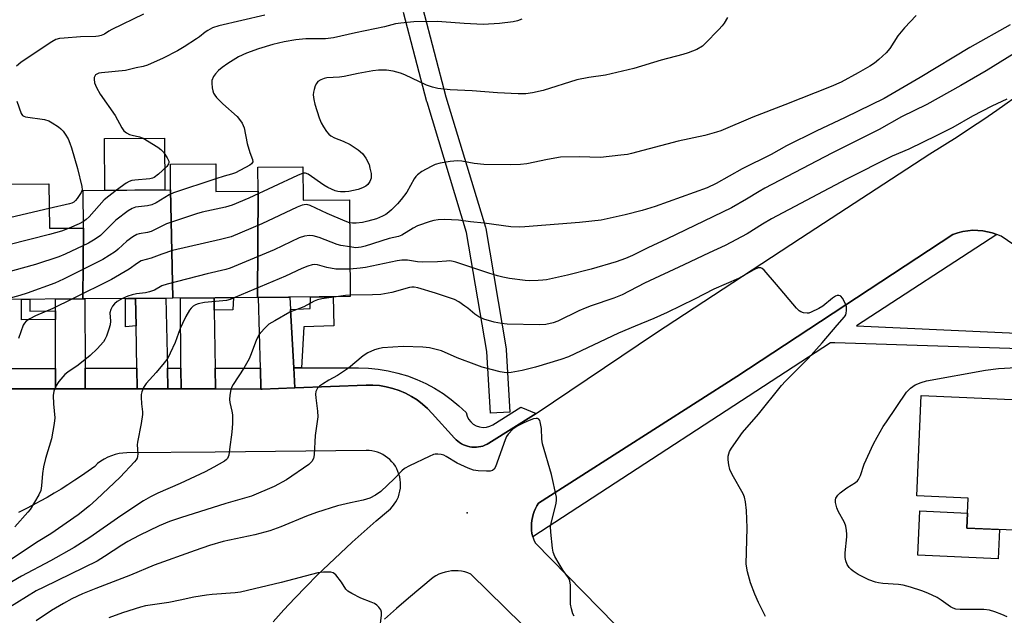
# Model space of a CAD drawing. Units: inches. Extents: x 1249767 to 1255767, y 545453 to 549453.
# Drawn here: x 1250479 to 1250783, y 547283 to 547467 of the extents above; entities that cross this region are included whole.
import ezdxf

# ---------------------------------------------------------------- set-up
doc = ezdxf.new("R2010")
doc.units = ezdxf.units.IN
doc.header["$MEASUREMENT"] = 0
for name, color, linetype in [('BLDG-Footprint', 5, 'Continuous'), ('CULTRL-Pad', 6, 'Continuous'), ('ELEV-Spot Elevation', 7, 'Continuous'), ('TRANS-Driveway', 251, 'Continuous'), ('TRANS-Non Street Sidewalk', 7, 'Continuous'), ('TRANS-Parking Lot', 4, 'Continuous'), ('TRANS-Street Sidewalk', 7, 'Continuous'), ('Undefined', 1, 'Continuous')]:
    doc.layers.add(name, color=color, linetype=linetype)

msp = doc.modelspace()

# ---------------------------------------------------------------- linework, layer by layer
at = {"layer": 'BLDG-Footprint'}
for points, elevation in [([(1250552.71, 547414.03), (1250552.52, 547381.19), (1250526.35, 547380.98), (1250525.7, 547414.4), (1250525.64, 547422.3), (1250539.63, 547422.41), (1250539.7, 547413.93)], 394.48), ([(1250552.52, 547381.19), (1250552.71, 547414.03), (1250552.65, 547421.42), (1250566.56, 547421.53), (1250566.64, 547411.19), (1250580.89, 547411.31), (1250581.13, 547381.43)], 391.7), ([(1250498.81, 547402.6), (1250498.62, 547380.76), (1250475.26, 547380.57), (1250474.99, 547405.62), (1250474.9, 547416.18), (1250488.16, 547416.28), (1250488.28, 547402.52)], 398.28), ([(1250526.35, 547380.98), (1250498.62, 547380.76), (1250498.81, 547402.6), (1250498.72, 547414.19), (1250525.7, 547414.4)], 396.08), ([(1250787.86, 547349.61), (1250786.36, 547314.58), (1250786.13, 547309.34), (1250771.46, 547309.99), (1250771.87, 547319.24), (1250756.02, 547319.94), (1250757.39, 547350.95)], 389.39)]:
    msp.add_lwpolyline(points, close=True, dxfattribs=dict(at, elevation=elevation))
at = {"layer": 'CULTRL-Pad'}
for points in [[(1250523.89, 547414.38), (1250505.38, 547414.24), (1250505.26, 547430.22), (1250523.77, 547430.36)], [(1250781.55, 547309.54), (1250781.15, 547300.49), (1250756.33, 547301.59), (1250756.94, 547315.27), (1250771.67, 547314.61), (1250771.46, 547309.99)]]:
    msp.add_lwpolyline(points, close=True, dxfattribs=at)
at = {"layer": 'ELEV-Spot Elevation'}
msp.add_point((1250617.22, 547314.71, 383.74), dxfattribs=at)
at = {"layer": 'TRANS-Driveway'}
for points in [[(1250499.36, 547359.3), (1250499.38, 547352.95), (1250490.15, 547352.96), (1250490.15, 547359.28), (1250490.15, 547374.35), (1250490.15, 547377.02), (1250490.14, 547380.69), (1250498.62, 547380.76), (1250499.27, 547380.76)], [(1250524.74, 547359.34), (1250524.89, 547352.93), (1250515.43, 547352.94), (1250515.31, 547359.32), (1250515.06, 547372.4), (1250514.9, 547380.89), (1250524.26, 547380.96)], [(1250539.17, 547377.22), (1250539.43, 547359.36), (1250539.53, 547352.92), (1250528.94, 547352.93), (1250528.89, 547359.34), (1250528.73, 547381), (1250539.11, 547381.08)], [(1250562.72, 547377.45), (1250563.72, 547359.4), (1250564.06, 547353.3), (1250553.99, 547352.91), (1250553.6, 547352.91), (1250553.44, 547359.38), (1250552.87, 547381.2), (1250562.5, 547381.27)]]:
    msp.add_lwpolyline(points, close=True, dxfattribs=at)
at = {"layer": 'TRANS-Non Street Sidewalk'}
for points in [[(1250490.15, 547377.02), (1250490.15, 547374.35), (1250479.73, 547374.26), (1250479.73, 547380.6), (1250482.21, 547380.62), (1250482.21, 547376.95)], [(1250515.06, 547372.4), (1250511.79, 547372.13), (1250511.79, 547380.86), (1250514.9, 547380.89)], [(1250539.17, 547377.22), (1250539.11, 547381.08), (1250545.09, 547381.13), (1250544.87, 547377.38)], [(1250566.11, 547359.4), (1250563.72, 547359.4), (1250562.72, 547377.45), (1250568.8, 547377.82), (1250568.93, 547381.33), (1250575.91, 547381.38), (1250576.07, 547372.38), (1250566.81, 547372.11)]]:
    msp.add_lwpolyline(points, close=True, dxfattribs=at)
at = {"layer": 'TRANS-Parking Lot'}
for points in [[(1250473.59, 547352.97, 0), (1250490.15, 547352.96, 0), (1250499.38, 547352.95, 0), (1250515.43, 547352.94, 0), (1250524.89, 547352.93, 0), (1250528.94, 547352.93, 0), (1250539.53, 547352.92, 0), (1250553.6, 547352.91, 0), (1250553.99, 547352.91, 0), (1250564.06, 547353.3, 0), (1250586.02, 547354.14, 0), (1250588.11, 547354.14, 0), (1250590.19, 547353.96, 0), (1250592.25, 547353.62, 0), (1250594.28, 547353.12, 0), (1250596.26, 547352.45, 0), (1250598.19, 547351.63, 0), (1250600.04, 547350.65, 0), (1250601.8, 547349.53, 0), (1250603.47, 547348.28, 0), (1250605.04, 547346.89, 0), (1250606.48, 547345.38, 0), (1250613.33, 547337.74, 0), (1250613.8, 547337.24, 0), (1250614.32, 547336.79, 0), (1250614.87, 547336.38, 0), (1250615.45, 547336.01, 0), (1250616.06, 547335.7, 0), (1250616.7, 547335.43, 0), (1250617.35, 547335.22, 0), (1250618.02, 547335.07, 0), (1250618.7, 547334.97, 0), (1250619.39, 547334.92, 0), (1250620.08, 547334.94, 0), (1250620.76, 547335.01, 0), (1250621.43, 547335.13, 0), (1250622.1, 547335.31, 0), (1250622.74, 547335.55, 0), (1250623.37, 547335.84, 0), (1250623.97, 547336.18, 0), (1250638.53, 547345.33, 0), (1250675.36, 547370.15, 0), (1250720.15, 547399.48, 0), (1250760.09, 547425.49, 0), (1250768.44, 547430.8, 0), (1250772.57, 547433.51, 0), (1250776.69, 547436.26, 0), (1250780.78, 547439.05, 0), (1250788.87, 547444.72, 0)], [(1250789.91, 547394.78, 0), (1250782.04, 547400.06, 0), (1250780.7, 547400.64, 0), (1250779.32, 547401.12, 0), (1250777.9, 547401.49, 0), (1250776.46, 547401.75, 0), (1250774.9, 547401.89, 0), (1250773.33, 547401.91, 0), (1250771.76, 547401.79, 0), (1250770.21, 547401.54, 0), (1250768.68, 547401.17, 0), (1250767.19, 547400.66, 0), (1250700.48, 547356.77, 0), (1250639.31, 547317.63, 0), (1250638.78, 547316.82, 0), (1250638.33, 547315.98, 0), (1250637.93, 547315.1, 0), (1250637.61, 547314.18, 0), (1250637.36, 547313.26, 0), (1250637.18, 547312.3, 0), (1250637.08, 547311.35, 0), (1250637.06, 547310.38, 0), (1250637.11, 547309.35, 0), (1250637.25, 547308.32, 0), (1250637.48, 547307.32, 0), (1250637.8, 547306.34, 0), (1250638.19, 547305.38, 0), (1250707.44, 547234.69, 0)], [(1250557.38, 547281.07, 0), (1250560.7, 547284.73, 0), (1250564.07, 547288.34, 0), (1250567.5, 547291.9, 0), (1250570.98, 547295.41, 0), (1250574.52, 547298.87, 0), (1250578.1, 547302.27, 0), (1250581.73, 547305.63, 0), (1250585.41, 547308.92, 0), (1250589.15, 547312.17, 0), (1250592.92, 547315.36, 0), (1250593.58, 547315.95, 0), (1250594.19, 547316.61, 0), (1250594.74, 547317.31, 0), (1250595.22, 547318.06, 0), (1250595.65, 547318.84, 0), (1250596, 547319.66, 0), (1250596.28, 547320.5, 0), (1250596.5, 547321.37, 0), (1250596.63, 547322.25, 0), (1250596.7, 547323.13, 0), (1250596.69, 547324.02, 0), (1250596.6, 547324.91, 0), (1250596.43, 547325.79, 0), (1250596.2, 547326.65, 0), (1250595.89, 547327.48, 0), (1250595.51, 547328.29, 0), (1250595.07, 547329.06, 0), (1250594.56, 547329.79, 0), (1250593.99, 547330.48, 0), (1250593.37, 547331.11, 0), (1250592.69, 547331.69, 0), (1250591.97, 547332.21, 0), (1250591.2, 547332.67, 0), (1250590.4, 547333.06, 0), (1250589.58, 547333.38, 0), (1250588.72, 547333.64, 0), (1250587.85, 547333.81, 0), (1250586.96, 547333.92, 0), (1250586.07, 547333.94, 0), (1250539.45, 547333.39, 0), (1250512.22, 547333.2, 0), (1250510.99, 547333.14, 0), (1250509.78, 547332.98, 0), (1250508.58, 547332.7, 0), (1250507.41, 547332.33, 0), (1250506.28, 547331.85, 0), (1250505.19, 547331.28, 0), (1250504.15, 547330.62, 0), (1250503.18, 547329.87, 0), (1250502.28, 547329.04, 0), (1250500.26, 547327.57, 0), (1250498.21, 547326.13, 0), (1250496.13, 547324.73, 0), (1250494.03, 547323.36, 0), (1250491.91, 547322.03, 0), (1250489.76, 547320.73, 0), (1250487.6, 547319.47, 0), (1250485.41, 547318.25, 0), (1250483.2, 547317.06, 0), (1250480.97, 547315.91, 0), (1250478.73, 547314.8, 0)], [(1250644.73, 547269.91, 0), (1250618.4, 547295.76, 0), (1250617.46, 547296.13, 0), (1250616.48, 547296.43, 0), (1250615.49, 547296.64, 0), (1250614.48, 547296.76, 0), (1250613.46, 547296.8, 0), (1250612.45, 547296.75, 0), (1250611.44, 547296.61, 0), (1250610.44, 547296.4, 0), (1250609.47, 547296.09, 0), (1250608.53, 547295.71, 0), (1250607.62, 547295.25, 0), (1250606.76, 547294.71, 0), (1250602.91, 547291.58, 0), (1250599.12, 547288.39, 0), (1250595.39, 547285.13, 0), (1250591.71, 547281.81, 0)]]:
    msp.add_polyline3d(points, dxfattribs=at)
at = {"layer": 'TRANS-Street Sidewalk'}
for points in [[(1250603.44, 547470.66), (1250610.63, 547443.11), (1250622.88, 547402.83), (1250622.97, 547402.47), (1250629.25, 547365.31), (1250629.29, 547364.98), (1250630.39, 547345.8), (1250624.4, 547345.46), (1250623.3, 547364.47), (1250617.08, 547401.27), (1250604.87, 547441.43), (1250604.84, 547441.54), (1250597.63, 547469.17)], [(1250797.46, 547365.06), (1250730.73, 547367.22), (1250729.36, 547367.19), (1250637.48, 547307.32), (1250637.25, 547308.32), (1250637.11, 547309.35), (1250637.06, 547310.38), (1250637.08, 547311.35), (1250637.18, 547312.3), (1250637.36, 547313.26), (1250637.61, 547314.18), (1250637.93, 547315.1), (1250638.33, 547315.98), (1250638.78, 547316.82), (1250639.31, 547317.63), (1250700.48, 547356.77), (1250767.19, 547400.66), (1250768.68, 547401.17), (1250770.21, 547401.54), (1250771.76, 547401.79), (1250773.33, 547401.91), (1250774.9, 547401.89), (1250776.46, 547401.75), (1250777.9, 547401.49), (1250779.32, 547401.12), (1250780.7, 547400.64), (1250737.43, 547372.44), (1250793.55, 547369.87)]]:
    msp.add_lwpolyline(points, dxfattribs=at)
for points in [[(1250490.15, 547352.96), (1250473.59, 547352.97), (1250473.47, 547359.26), (1250490.15, 547359.28)], [(1250515.43, 547352.94), (1250499.38, 547352.95), (1250499.36, 547359.3), (1250515.31, 547359.32)], [(1250528.94, 547352.93), (1250524.89, 547352.93), (1250524.74, 547359.34), (1250528.89, 547359.34)], [(1250553.6, 547352.91), (1250539.53, 547352.92), (1250539.43, 547359.36), (1250553.44, 547359.38)], [(1250638.53, 547345.33), (1250623.97, 547336.18), (1250623.37, 547335.84), (1250622.74, 547335.55), (1250622.1, 547335.31), (1250621.43, 547335.13), (1250620.76, 547335.01), (1250620.08, 547334.94), (1250619.39, 547334.92), (1250618.7, 547334.97), (1250618.02, 547335.07), (1250617.35, 547335.22), (1250616.7, 547335.43), (1250616.06, 547335.7), (1250615.45, 547336.01), (1250614.87, 547336.38), (1250614.32, 547336.79), (1250613.8, 547337.24), (1250613.33, 547337.74), (1250606.48, 547345.38), (1250605.04, 547346.89), (1250603.47, 547348.28), (1250601.8, 547349.53), (1250600.04, 547350.65), (1250598.19, 547351.63), (1250596.26, 547352.45), (1250594.28, 547353.12), (1250592.25, 547353.62), (1250590.19, 547353.96), (1250588.11, 547354.14), (1250586.02, 547354.14), (1250564.06, 547353.3), (1250563.72, 547359.4), (1250566.11, 547359.4), (1250583.67, 547359.43), (1250586.75, 547359.34), (1250589.82, 547359.04), (1250592.86, 547358.54), (1250595.86, 547357.84), (1250598.81, 547356.94), (1250601.69, 547355.86), (1250604.49, 547354.58), (1250607.21, 547353.13), (1250609.82, 547351.49), (1250612.32, 547349.69), (1250614.7, 547347.73), (1250616.94, 547345.62), (1250617.21, 547344.58), (1250617.68, 547343.62), (1250618.33, 547342.77), (1250619.13, 547342.07), (1250620.06, 547341.53), (1250621.07, 547341.19), (1250622.13, 547341.05), (1250623.2, 547341.12), (1250624.23, 547341.4), (1250625.19, 547341.87), (1250633.81, 547347.32)]]:
    msp.add_lwpolyline(points, close=True, dxfattribs=at)
at = {"layer": 'Undefined'}
for points, elevation in [([(1250517.35, 547468.61), (1250507.53, 547463.94), (1250506.59, 547463.39), (1250505.28, 547462.48), (1250504.3, 547462.02), (1250503.49, 547461.82), (1250502.62, 547461.73), (1250497.85, 547461.63), (1250492.83, 547461.24), (1250491.36, 547461.08), (1250490.26, 547460.78), (1250489.05, 547460.13), (1250483.56, 547456.54), (1250479.47, 547453.69), (1250478.11, 547452.61)], 402), ([(1250554.79, 547468.32), (1250540.55, 547465.01), (1250538.67, 547464.38), (1250537.22, 547463.64), (1250536.34, 547463.04), (1250534.66, 547461.66), (1250533.72, 547461), (1250529.84, 547458.52), (1250527.85, 547457.35), (1250523.42, 547455.05), (1250518.59, 547452.93), (1250517.23, 547452.47), (1250515.03, 547452.06), (1250511.83, 547451.22), (1250504.4, 547450.55), (1250503.59, 547450.41), (1250502.9, 547450.14), (1250502.55, 547449.88), (1250502.29, 547449.54), (1250502.13, 547449.06), (1250502.09, 547448.53), (1250502.25, 547447.42), (1250502.82, 547446.04), (1250503.99, 547443.94), (1250508.61, 547437.38), (1250510.68, 547433.54), (1250511.29, 547432.63), (1250512.09, 547431.97), (1250513.04, 547431.52), (1250513.84, 547431.28), (1250516.11, 547430.8), (1250517.19, 547430.39), (1250521.72, 547427.57), (1250522.68, 547426.87), (1250523.49, 547426.01), (1250524.69, 547424.3), (1250525.15, 547423.3), (1250525.18, 547422.86), (1250525.08, 547422.48), (1250524.5, 547421.65), (1250521.94, 547419.27), (1250520.59, 547418.22), (1250520.16, 547418.01), (1250519.33, 547417.8), (1250514.63, 547417.36), (1250513.77, 547417.24), (1250512.94, 547417.02), (1250511.94, 547416.47), (1250508.99, 547414.27)], 400), ([(1250634.08, 547467.09), (1250632.77, 547466.58), (1250631.4, 547466.24), (1250627.18, 547465.71), (1250622.21, 547465.44), (1250616.34, 547465.71), (1250612.15, 547466.1), (1250608.02, 547466.35), (1250600.76, 547466.3), (1250596.75, 547465.9), (1250595.12, 547465.64), (1250591.68, 547464.78), (1250582.82, 547462.89), (1250576.01, 547461.31), (1250573.51, 547461.04), (1250569.41, 547461.07), (1250567.46, 547461.01), (1250564.36, 547460.7), (1250560.79, 547460.07), (1250557.26, 547459.23), (1250552.82, 547457.94), (1250549.09, 547456.65), (1250546.62, 547455.48), (1250543.36, 547453.41), (1250541.65, 547452.22), (1250540.5, 547451.28), (1250539.55, 547450.27), (1250538.92, 547449.37), (1250538.48, 547448.19), (1250538.4, 547447.36), (1250538.52, 547445.88), (1250538.7, 547445.01), (1250538.97, 547444.3), (1250539.33, 547443.63), (1250539.84, 547442.96), (1250541.81, 547440.92), (1250546.28, 547437.03), (1250547.02, 547436.17), (1250547.77, 547435), (1250548.14, 547434.26), (1250548.38, 547433.53), (1250549.33, 547428.72), (1250550.12, 547425.97), (1250550.98, 547423.72), (1250551.05, 547423.08), (1250550.72, 547422.48), (1250550.12, 547422.01), (1250545.78, 547419.69), (1250544.49, 547419.21), (1250542.21, 547418.62), (1250539.66, 547417.82)], 398), ([(1250697.56, 547467.6), (1250696.56, 547465.91), (1250695.91, 547465), (1250694.92, 547463.9), (1250690.72, 547459.58), (1250689.83, 547458.78), (1250688.16, 547457.73), (1250685.44, 547456.72), (1250683.76, 547456.2), (1250677.13, 547454.46), (1250668.65, 547451.83), (1250659.97, 547449.83), (1250654.75, 547449.04), (1250651.05, 547448.35), (1250640.73, 547445.06), (1250637.38, 547444.31), (1250635.38, 547444.03), (1250633.02, 547444.02), (1250626.58, 547444.37), (1250618.76, 547444.99), (1250612.02, 547445.33), (1250608.23, 547445.69), (1250606.59, 547446.07), (1250604.72, 547446.69), (1250597.96, 547449.91), (1250596.64, 547450.47), (1250594.38, 547451.03), (1250592.39, 547451.34), (1250589.83, 547451.32), (1250588.13, 547451.17), (1250583.56, 547450.35), (1250579.3, 547449.36), (1250577.83, 547449.19), (1250573.96, 547448.97), (1250573.13, 547448.78), (1250572.09, 547448.38), (1250571.17, 547447.84), (1250570.69, 547447.23), (1250570.36, 547446.48), (1250570.01, 547445.4), (1250569.81, 547444.57), (1250569.73, 547443.72), (1250569.87, 547442.25), (1250570.2, 547440.83), (1250571.52, 547436.68), (1250572.13, 547435.07), (1250572.86, 547433.85), (1250573.83, 547432.46), (1250574.55, 547431.59), (1250575.14, 547431.08), (1250576.26, 547430.45), (1250578.96, 547429.43), (1250581.11, 547428.44), (1250583.6, 547426.78), (1250584.94, 547425.61), (1250586, 547424.21), (1250586.95, 547422.19), (1250587.25, 547421.09), (1250587.58, 547419.42), (1250587.64, 547418.6), (1250587.58, 547418.05), (1250587.19, 547416.99), (1250586.58, 547416.06), (1250585.94, 547415.55), (1250584.97, 547415.01), (1250583.6, 547414.52), (1250580.7, 547413.86), (1250579.56, 547413.76), (1250578.16, 547413.81), (1250577.33, 547413.92), (1250576.53, 547414.13), (1250574.24, 547415.12), (1250572.99, 547415.86), (1250568.13, 547419.24), (1250567.37, 547419.55), (1250566.57, 547419.52)], 396), ([(1250755.81, 547468.2), (1250752.18, 547464.47), (1250750.21, 547461.91), (1250747.69, 547458.06), (1250746.62, 547456.73), (1250744.3, 547454.6), (1250742.98, 547453.5), (1250741.51, 547452.55), (1250737.98, 547450.48), (1250732.65, 547447.69), (1250729.64, 547446.28), (1250715.31, 547440.63), (1250705.45, 547436.85), (1250695.53, 547432.67), (1250694.2, 547432.21), (1250690.56, 547431.18), (1250682.32, 547429.42), (1250667.92, 547425.58), (1250666.77, 547425.34), (1250664.69, 547425.07), (1250658.42, 547424.41), (1250651.79, 547424.57), (1250646.02, 547424.5), (1250642, 547423.79), (1250635.69, 547422.43), (1250633.69, 547422.21), (1250630.56, 547422.14), (1250622.34, 547422.2), (1250619.37, 547422.49), (1250615.58, 547423.25), (1250614.25, 547423.39), (1250612.02, 547423.2), (1250608.86, 547422.69), (1250607.4, 547422.22), (1250606.11, 547421.62), (1250603.29, 547420.08), (1250601.94, 547419.07), (1250601.36, 547418.49), (1250600.86, 547417.82), (1250598.6, 547413.67), (1250596.9, 547411.39), (1250595.78, 547410.09), (1250593.91, 547408.22), (1250593.03, 547407.48), (1250592.1, 547406.83), (1250591.11, 547406.28), (1250589.25, 547405.5), (1250586.6, 547404.7), (1250584.91, 547404.36), (1250582.93, 547404.09), (1250581.8, 547404.1), (1250580.94, 547404.25)], 394), ([(1250784.82, 547465.39), (1250772.42, 547458.38), (1250757.02, 547449.08), (1250745.92, 547442.65), (1250733.91, 547436.7), (1250724.95, 547432.56), (1250715.79, 547428.04), (1250711.05, 547425.34), (1250702.08, 547420.85), (1250694.05, 547416.38), (1250691.29, 547415.05), (1250675.24, 547409.23), (1250671.23, 547408.06), (1250665.96, 547406.72), (1250658.6, 547405.08), (1250651.89, 547404.34), (1250635.06, 547402.94), (1250633.29, 547402.85), (1250630.77, 547403.01), (1250622.44, 547404.16), (1250618.31, 547404.53), (1250614.53, 547405.01), (1250610.23, 547405.2), (1250608.29, 547405.1), (1250606.94, 547404.9), (1250605.84, 547404.65), (1250601.88, 547403.27), (1250600.57, 547402.61), (1250597.1, 547400.43), (1250596.09, 547399.99), (1250593.14, 547399.36), (1250585.71, 547397.01), (1250584.56, 547396.7), (1250582.92, 547396.54), (1250581, 547396.77)], 392), ([(1250786.1, 547456.5), (1250777.41, 547451.18), (1250769.64, 547446.59), (1250759.1, 547440.72), (1250751.34, 547436.93), (1250744.36, 547433.04), (1250729.77, 547425.69), (1250709.17, 547414.87), (1250707.37, 547413.86), (1250703.48, 547411.5), (1250698.79, 547408.86), (1250678.94, 547399.32), (1250672.97, 547396.52), (1250668.23, 547394.11), (1250666.16, 547393.2), (1250663.2, 547392.2), (1250655.55, 547389.95), (1250648.24, 547388.03), (1250641.69, 547386.66), (1250640.55, 547386.48), (1250639.13, 547386.38), (1250636.56, 547386.33), (1250635.13, 547386.41), (1250630.28, 547387.01), (1250628.29, 547387.4), (1250626.6, 547387.82), (1250623.9, 547388.66), (1250613.74, 547392.11), (1250612.91, 547392.33), (1250611.9, 547392.46), (1250610.86, 547392.43), (1250608.12, 547392.16), (1250603.39, 547392.09), (1250601.94, 547392.19), (1250598.78, 547392.67), (1250597.06, 547392.68), (1250595.64, 547392.47), (1250585.9, 547390.42), (1250584.23, 547390.18), (1250581.06, 547389.94)], 390), ([(1250478.19, 547441.8), (1250479.53, 547437.95), (1250479.94, 547437.36), (1250480.38, 547437.1), (1250480.9, 547436.93), (1250486.73, 547436.07), (1250488.1, 547435.69), (1250489.14, 547435.13), (1250491.15, 547433.82), (1250491.85, 547433.27), (1250492.57, 547432.51), (1250493.21, 547431.64), (1250494.04, 547430.12), (1250494.64, 547428.79), (1250495.15, 547427.39), (1250496.94, 547420.95), (1250498.29, 547415.42), (1250498.38, 547414.41), (1250498.13, 547413.56), (1250496.9, 547411.71), (1250496.36, 547411.08), (1250495.81, 547410.63), (1250495.18, 547410.31), (1250494.46, 547410.07), (1250488.22, 547408.67)], 402), ([(1250783.85, 547442.37), (1250779.21, 547440.26), (1250773.25, 547437.12), (1250767.1, 547433.63), (1250762.23, 547431.13), (1250753.55, 547426.94), (1250748.39, 547424.78), (1250734.33, 547417.71), (1250711.19, 547405.43), (1250708.45, 547403.84), (1250703.62, 547400.86), (1250696.86, 547397.18), (1250691.98, 547395), (1250684.17, 547391.21), (1250672, 547385.63), (1250665.12, 547382.03), (1250662.49, 547380.95), (1250655.52, 547378.6), (1250653.62, 547377.87), (1250651.76, 547377.05), (1250645.19, 547373.85), (1250643.83, 547373.33), (1250641.56, 547372.8), (1250639.53, 547372.7), (1250629.59, 547372.95), (1250627.82, 547373.12), (1250625.54, 547373.56), (1250622.42, 547374.51), (1250620.82, 547375.19), (1250619.61, 547375.97), (1250617.49, 547377.83), (1250616.57, 547378.52), (1250614.62, 547379.8), (1250613.34, 547380.5), (1250607.45, 547382.55), (1250602.01, 547384.11), (1250600.92, 547384.33), (1250600.2, 547384.34), (1250599.46, 547384.22), (1250593.94, 547382.72), (1250590.56, 547382.14), (1250587.99, 547381.96), (1250581.12, 547381.88)], 388), ([(1250539.66, 547417.82), (1250526.56, 547413.49), (1250525.25, 547412.82), (1250521.22, 547410.4), (1250519.92, 547409.78), (1250518.56, 547409.47), (1250514.88, 547409.02), (1250513.82, 547408.68), (1250512.6, 547407.9), (1250508.83, 547405.02), (1250507.75, 547404.03), (1250504.93, 547401.08), (1250504.04, 547400.33), (1250502.4, 547399.14), (1250500.36, 547397.99), (1250493.18, 547394.54), (1250491.17, 547393.68), (1250484.02, 547391.35), (1250476.91, 547389.45), (1250451.7, 547382.95), (1250450.35, 547382.7), (1250445.32, 547382.01), (1250444.16, 547381.78), (1250440.01, 547380.28)], 398), ([(1250566.57, 547419.52), (1250564.9, 547418.87), (1250549.81, 547411.81), (1250544.73, 547409.65), (1250542.61, 547409.06), (1250535.44, 547407.49), (1250533.73, 547407.04), (1250524.42, 547403.9), (1250519.69, 547401.57), (1250518.59, 547401.26), (1250516.04, 547400.81), (1250515.23, 547400.57), (1250514.03, 547399.88), (1250512.23, 547398.51), (1250509.55, 547396.08), (1250508.67, 547395.38), (1250504.83, 547392.87), (1250492.65, 547386.8), (1250490, 547385.58), (1250481.38, 547382.53), (1250479.14, 547381.81), (1250474.63, 547380.56)], 396), ([(1250508.99, 547414.27), (1250505.18, 547411.3), (1250500.6, 547406.12), (1250499.6, 547405.23), (1250498.79, 547404.66)], 400), ([(1250488.22, 547408.67), (1250474.65, 547405.44), (1250462.94, 547403.06), (1250460.9, 547402.73), (1250456.31, 547402.25), (1250452.11, 547401.51), (1250442.57, 547398.51), (1250439.28, 547397.78), (1250437.85, 547397.38), (1250414.82, 547389.98), (1250408.92, 547388.21), (1250400.69, 547386.11), (1250395.82, 547385.16), (1250394.06, 547384.67)], 402), ([(1250580.94, 547404.25), (1250579.61, 547404.72), (1250574, 547407.13), (1250568.8, 547409.59), (1250567.73, 547409.83), (1250566.91, 547409.82), (1250566.36, 547409.71), (1250564.73, 547409.05), (1250553.87, 547403.91), (1250544.43, 547399.92), (1250541.06, 547399.03), (1250526.29, 547395.64), (1250523.04, 547394.57), (1250519.75, 547393.33), (1250516.6, 547392.45), (1250515.44, 547391.81), (1250512.92, 547389.94), (1250507.5, 547386.77), (1250495.47, 547380.73)], 394), ([(1250498.79, 547404.66), (1250497.45, 547403.96), (1250494.37, 547402.56)], 400), ([(1250494.37, 547402.56), (1250492.07, 547401.68), (1250488.28, 547400.57), (1250475.79, 547397.44), (1250457.34, 547393.1), (1250455.66, 547392.78), (1250446.4, 547391.43), (1250440.41, 547389.84), (1250438.17, 547389.07), (1250417.9, 547381.41), (1250416.25, 547380.75), (1250414.92, 547380.08)], 400), ([(1250581, 547396.77), (1250578.24, 547397.25), (1250577.1, 547397.54), (1250571.57, 547399.64), (1250569.69, 547400.22), (1250568.61, 547400.31), (1250566.99, 547400.08), (1250565.37, 547399.56), (1250557.66, 547395.89), (1250544.13, 547390.19), (1250542.71, 547389.79), (1250536.94, 547388.45), (1250524.69, 547385.27), (1250523.02, 547384.72), (1250520.75, 547383.47), (1250519.24, 547382.9), (1250517.92, 547382.6), (1250515.2, 547382.3), (1250513.81, 547382.03), (1250512.48, 547381.6), (1250510.85, 547380.86)], 392), ([(1250709.34, 547282.7), (1250707.19, 547286.96), (1250706.03, 547289.62), (1250704.65, 547293.08), (1250703.78, 547296.51), (1250703.38, 547298.83), (1250703.69, 547310.05), (1250703.5, 547315.41), (1250703.18, 547318.06), (1250702.88, 547319.5), (1250702.47, 547320.6), (1250699.08, 547326.5), (1250698.31, 547328.08), (1250698.01, 547329.53), (1250697.84, 547331.01), (1250697.84, 547332.18), (1250698, 547332.92), (1250698.26, 547333.63), (1250698.85, 547334.64), (1250702.27, 547339.48), (1250707.18, 547345.15), (1250714.31, 547354.04), (1250715.49, 547355.33), (1250722.5, 547362.32), (1250726.8, 547367.2), (1250731.4, 547372.64), (1250733.71, 547375.16), (1250734.1, 547375.84), (1250734.25, 547376.35), (1250734.35, 547377.16), (1250734.28, 547378.27), (1250734.04, 547379.1), (1250733.54, 547380.19), (1250733.1, 547380.95), (1250732.58, 547381.56), (1250732.38, 547381.69), (1250731.94, 547381.79), (1250731.47, 547381.75), (1250730.98, 547381.57), (1250730.03, 547380.93), (1250727, 547378.52), (1250725.76, 547377.81), (1250723.44, 547376.66), (1250722.66, 547376.37), (1250722.14, 547376.28), (1250721.05, 547376.45), (1250720.26, 547376.77), (1250719.76, 547377.06), (1250718.9, 547377.86), (1250712.72, 547385.21), (1250708.9, 547389.58), (1250708.29, 547390.11), (1250707.85, 547390.33), (1250707.5, 547390.37), (1250707.06, 547390.3), (1250705.77, 547389.72), (1250700.98, 547387.06), (1250693.35, 547383.73), (1250687.44, 547380.64), (1250678.96, 547376.52), (1250674.85, 547374.68), (1250669.09, 547372.33), (1250664, 547370.12), (1250648.51, 547362.89), (1250646.15, 547362.04), (1250638.32, 547359.7), (1250634.18, 547358.6), (1250630.85, 547357.97), (1250629.31, 547357.93), (1250627.43, 547358.18), (1250621.86, 547359.68), (1250620.21, 547360.25), (1250614.16, 547362.59), (1250609.34, 547364.65), (1250607.63, 547365.16), (1250605.6, 547365.64), (1250603.57, 547365.82), (1250597.44, 547365.99), (1250591.15, 547365.58), (1250589.74, 547365.32), (1250588.65, 547364.99), (1250586.59, 547364.04), (1250585.13, 547363.19), (1250580.6, 547359.32), (1250577.2, 547357.1), (1250574.55, 547355.64), (1250572.56, 547354.43), (1250571.62, 547353.77), (1250571.05, 547353.16), (1250570.57, 547352.15), (1250570.46, 547351.32), (1250570.54, 547350.15), (1250571.06, 547346.04), (1250571.1, 547344.34), (1250570.28, 547338.56), (1250570.03, 547332.57), (1250569.85, 547331.47), (1250569.33, 547330.56), (1250568.34, 547329.6), (1250561.48, 547324.83), (1250557.71, 547322.79), (1250550.64, 547319.83), (1250542.76, 547317.59), (1250528.79, 547313.19), (1250525.36, 547311.99), (1250522.17, 547310.67), (1250516.04, 547307.72), (1250512.55, 547305.83), (1250510.6, 547304.67), (1250505.28, 547301.16), (1250502.99, 547299.81), (1250486.54, 547291.77), (1250484.22, 547290.56), (1250475.21, 547285.02)], 386), ([(1250581.06, 547389.94), (1250578.44, 547389.87), (1250576.75, 547389.95), (1250573.95, 547390.41), (1250571, 547391.29), (1250570.24, 547391.37), (1250569.45, 547391.28), (1250568.11, 547390.85), (1250566.26, 547390.13), (1250561.18, 547387.75), (1250545.53, 547381.14)], 390), ([(1250576.8, 547381.39), (1250572.4, 547380.75), (1250571.01, 547380.41), (1250570, 547379.99), (1250566.83, 547378.27), (1250562.53, 547376.63), (1250557.84, 547373.98), (1250556.07, 547372.89), (1250554.56, 547371.5), (1250553.04, 547369.74), (1250552.59, 547369), (1250552.11, 547367.93), (1250550.39, 547363.28), (1250549.92, 547362.21), (1250548.29, 547359.39), (1250545, 547354.31), (1250544.59, 547353.56), (1250544.31, 547352.76), (1250543.98, 547351.06), (1250543.89, 547349.63), (1250544.01, 547348.8), (1250544.61, 547346.04), (1250544.76, 547344.92), (1250544.78, 547342.25), (1250544.65, 547339.6), (1250543.93, 547334.26), (1250543.63, 547332.5), (1250543.22, 547331.51), (1250542.95, 547331.17), (1250542.29, 547330.64), (1250539.01, 547328.74), (1250536.36, 547327.39), (1250528.64, 547323.74), (1250521.72, 547320.79), (1250519.45, 547319.64), (1250517.35, 547318.35), (1250510.32, 547313.76), (1250500.82, 547307.08), (1250495.97, 547304), (1250488.6, 547299.88), (1250479.71, 547295.12), (1250471.37, 547290.3)], 388), ([(1250545.53, 547381.14), (1250544.1, 547380.58), (1250542.96, 547380.29), (1250536.15, 547379.6), (1250534.18, 547379.24), (1250533.4, 547378.95), (1250532.69, 547378.5), (1250532.06, 547377.91), (1250531.54, 547377.24), (1250530.38, 547375.27), (1250529.34, 547373.17), (1250528.66, 547371.55), (1250527.07, 547367.28), (1250525.6, 547364.02), (1250524.8, 547362.43), (1250523.76, 547360.99), (1250521.25, 547358.03), (1250518.16, 547354.61), (1250517.38, 547353.38), (1250516.79, 547352.07), (1250516.63, 547351.24), (1250516.61, 547350.37), (1250516.74, 547348.33), (1250517.02, 547345.86), (1250517.03, 547345.04), (1250516.62, 547342.27), (1250515.47, 547336.48), (1250515.43, 547335.63), (1250515.62, 547332.92), (1250515.52, 547332.05), (1250515.35, 547331.52), (1250515.09, 547331.06), (1250514.57, 547330.42), (1250510.1, 547325.72), (1250502.88, 547318.77), (1250500.68, 547316.84), (1250497.17, 547314.11), (1250488.7, 547308.18), (1250484.82, 547305.85), (1250475.62, 547299.78)], 390), ([(1250510.85, 547380.86), (1250509.25, 547379.88), (1250508.34, 547379.17), (1250507.8, 547378.5), (1250507.24, 547377.48), (1250506.94, 547376.4), (1250507.19, 547373.84), (1250507.08, 547372.77), (1250506.68, 547371.4), (1250505.9, 547369.24), (1250505.42, 547368.21), (1250504.94, 547367.5), (1250503.08, 547365.34), (1250500.85, 547363.25), (1250497.17, 547360.24), (1250493.94, 547358.09), (1250493.03, 547357.36), (1250491.18, 547355.23), (1250490.28, 547353.83), (1250489.7, 547352.29), (1250489.5, 547350.91), (1250489.57, 547348.33), (1250489.93, 547344.01), (1250489.81, 547342.25), (1250488.96, 547337.55), (1250487.1, 547331.42), (1250486.51, 547328.85), (1250486.14, 547326.81), (1250485.84, 547323.01), (1250485.6, 547321.63), (1250484.98, 547320.2), (1250482.35, 547315.75), (1250481.62, 547314.85), (1250477.58, 547310.4)], 392), ([(1250581.12, 547381.88), (1250579.69, 547381.77), (1250576.8, 547381.39)], 388), ([(1250783.88, 547282.58), (1250782.27, 547283.34), (1250780.14, 547284.13), (1250778.51, 547284.62), (1250776.76, 547284.81), (1250769.46, 547284.8), (1250768.06, 547284.96), (1250767.24, 547285.25), (1250766.46, 547285.64), (1250763.56, 547287.77), (1250762.33, 547288.52), (1250759.45, 547289.84), (1250757.58, 547290.58), (1250754.09, 547291.76), (1250751.83, 547292.31), (1250750.39, 547292.51), (1250745.52, 547292.88), (1250744.22, 547293.06), (1250743.27, 547293.28), (1250741.19, 547294.05), (1250738.93, 547295.1), (1250737.93, 547295.66), (1250736.43, 547296.67), (1250735.72, 547297.21), (1250735.12, 547297.83), (1250734.51, 547298.78), (1250734.08, 547299.83), (1250733.95, 547300.91), (1250733.95, 547302.31), (1250734.47, 547307.27), (1250734.47, 547308.13), (1250734.35, 547309.24), (1250734.09, 547310.6), (1250733.76, 547311.66), (1250731.8, 547315.17), (1250731.33, 547316.21), (1250730.95, 547317.87), (1250730.96, 547318.69), (1250731.08, 547319.21), (1250731.61, 547320.11), (1250732.41, 547320.88), (1250734.47, 547322.38), (1250737.1, 547324.06), (1250737.7, 547324.58), (1250738.04, 547325.01), (1250738.64, 547326.23), (1250739.83, 547329.69), (1250742.7, 547335.94), (1250743.76, 547338.07), (1250745.69, 547341.34), (1250746.63, 547342.82), (1250752.87, 547351.91), (1250754.06, 547353.17), (1250754.76, 547353.72), (1250755.5, 547354.17), (1250757.35, 547354.94), (1250759.05, 547355.4), (1250777.21, 547358.75), (1250781.21, 547359.22), (1250792.16, 547359.82)], 388), ([(1250650.29, 547282.77), (1250649.89, 547283.48), (1250649.4, 547285.07), (1250649.15, 547286.47), (1250649.09, 547292.37), (1250648.88, 547293.72), (1250648.49, 547294.57), (1250646.83, 547296.9), (1250645.63, 547298.92), (1250644.34, 547301.23), (1250643.8, 547302.57), (1250643.6, 547303.73), (1250643.06, 547308.75), (1250642.99, 547310.5), (1250643.26, 547311.95), (1250644.72, 547317.58), (1250644.85, 547318.65), (1250644.78, 547319.52), (1250643.31, 547326.5), (1250640.49, 547335.98), (1250640.29, 547337.46), (1250640.15, 547340.69), (1250639.82, 547342.74), (1250639.64, 547343.24), (1250639.37, 547343.61), (1250638.99, 547343.77), (1250638.53, 547343.81), (1250637.75, 547343.67), (1250636.36, 547343.16), (1250634.72, 547342.45), (1250632.92, 547341.51), (1250631.49, 547340.57), (1250629.89, 547338.97), (1250629.42, 547338.27), (1250628.96, 547337.21), (1250626.01, 547328.91), (1250625.61, 547328.19), (1250625.11, 547327.72), (1250624.37, 547327.52), (1250623.24, 547327.5), (1250620.6, 547327.65), (1250619.18, 547327.89), (1250617.56, 547328.51), (1250614.11, 547330.07), (1250610.81, 547332.08), (1250610.01, 547332.47), (1250609.24, 547332.68), (1250608.19, 547332.82), (1250607.41, 547332.79), (1250606.86, 547332.66), (1250605.53, 547332.1), (1250599.44, 547329.21), (1250597.91, 547328.39), (1250597.04, 547327.67), (1250594.66, 547325.18), (1250590.56, 547321.32), (1250588.93, 547320.16), (1250587.19, 547319.25), (1250585.09, 547318.56), (1250581.21, 547317.81), (1250577.18, 547316.82), (1250570.74, 547314.75), (1250567.68, 547313.67), (1250559.77, 547310.33), (1250556.38, 547309.15), (1250551.73, 547307.91), (1250541.92, 547305.81), (1250537.73, 547304.55), (1250533.24, 547303.09), (1250520.58, 547298.52), (1250513.29, 547295.46), (1250502.6, 547291.35), (1250498.52, 547289.67), (1250495.22, 547288.11), (1250492.64, 547286.74), (1250488.91, 547284.51), (1250484.2, 547281.3)], 384), ([(1250590.3, 547278.77), (1250590.78, 547283.14), (1250590.77, 547283.98), (1250590.6, 547284.76), (1250589.98, 547285.61), (1250589.37, 547286.17), (1250588.68, 547286.65), (1250587.64, 547287.12), (1250584.4, 547288.3), (1250581.6, 547289.74), (1250580.4, 547290.49), (1250579.81, 547291.07), (1250578.43, 547293.27), (1250576.73, 547295.54), (1250575.93, 547296.21), (1250575.17, 547296.41), (1250572.89, 547296.41), (1250571.17, 547296.19), (1250559.86, 547293.2), (1250547.32, 547290.23), (1250545.67, 547290.02), (1250538.53, 547289.48), (1250536.81, 547289.27), (1250532.83, 547288.61), (1250528.65, 547287.7), (1250525.18, 547287.05), (1250517.92, 547285.95), (1250516.39, 547285.53), (1250510.88, 547283.78), (1250506.6, 547282.26)], 382)]:
    msp.add_lwpolyline(points, dxfattribs=dict(at, elevation=elevation))
msp.add_polyline3d([(1250495.47, 547380.73, 394), (1250489.37, 547377.72, 394), (1250483.98, 547375.52, 394), (1250482.26, 547374.59, 394), (1250481.12, 547373.82, 394), (1250480.59, 547373.25, 394), (1250480.19, 547372.59, 394), (1250478.75, 547368.5, 394)], dxfattribs=at)

doc.saveas('drawing.dxf')
